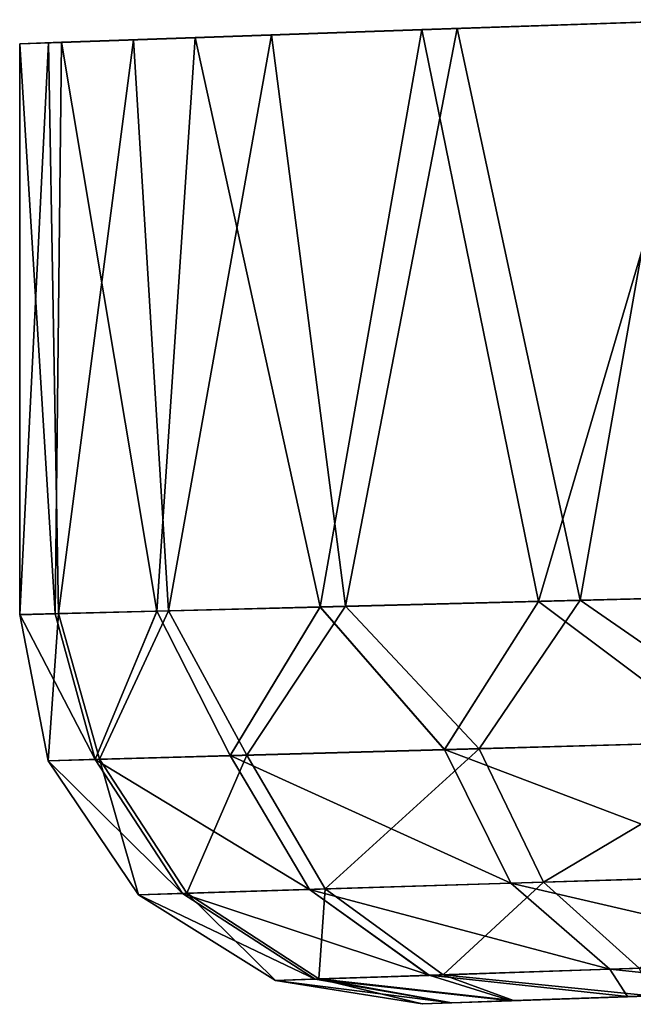
# Model space of a CAD drawing. Units: feet. Extents: x -4 to 15.9, y -5.8 to 1.1.
# Drawn here: x 13.6 to 13.7, y -1 to -0.8 of the extents above; entities that cross this region are included whole.
import ezdxf

# ---------------------------------------------------------------- set-up
doc = ezdxf.new("R2010")
doc.units = ezdxf.units.FT
doc.header["$MEASUREMENT"] = 0
doc.layers.get('0').update_dxf_attribs({"color": 255})
doc.layers.add('AFUWA-3-ARPM', color=4, linetype='Continuous')
doc.layers.add('AFUWA-P', color=2, linetype='Continuous')

# ---------------------------------------------------------------- blocks, each defined once
blk = doc.blocks.new('A$C7C103880')
at = {"linetype": 'Continuous', "lineweight": 0}
for p, q in [((4.77152, 0.50986), (4.82984, 0.51188)), ((4.8243, 0.51171), (4.77868, 0.51011)), ((4.77152, 0.50986), (4.72566, 0.50828)), ((4.77152, 0.50986), (4.75096, 0.39313)), ((4.77152, 0.50986), (4.77868, 0.51011)), ((4.79512, 0.39426), (4.77152, 0.50986)), ((4.77868, 0.51011), (4.77868, 0.51011)), ((4.77868, 0.51011), (4.77868, 0.51011)), ((4.72566, 0.50828), (4.69857, 0.50733)), ((4.71792, 0.39229), (4.72566, 0.50828)), ((4.69014, 0.50702), (4.69857, 0.50733)), ((4.69014, 0.50702), (4.69014, 0.39158)), ((4.69014, 0.39158), (4.69014, 0.50702)), ((4.6973, 0.39177), (4.69857, 0.50733)), ((4.79512, 0.39426), (4.75096, 0.39313)), ((4.79512, 0.39426), (4.75096, 0.39313)), ((4.79512, 0.39426), (4.77611, 0.36428)), ((4.79512, 0.39426), (4.84811, 0.3956)), ((4.79512, 0.39426), (4.84811, 0.3956)), ((4.83305, 0.36587), (4.79512, 0.39426)), ((4.6973, 0.39177), (4.71792, 0.39229)), ((4.6973, 0.39177), (4.71792, 0.39229)), ((4.7054, 0.36231), (4.71792, 0.39229)), ((4.75096, 0.39313), (4.71792, 0.39229)), ((4.75096, 0.39313), (4.71792, 0.39229)), ((4.73274, 0.36307), (4.71792, 0.39229)), ((4.75096, 0.39313), (4.73274, 0.36307)), ((4.77611, 0.36428), (4.75096, 0.39313)), ((4.69014, 0.39158), (4.6973, 0.39177)), ((4.6973, 0.39177), (4.69014, 0.39158)), ((4.69589, 0.36204), (4.69014, 0.39158)), ((4.69589, 0.36204), (4.69014, 0.39158)), ((4.7054, 0.36231), (4.6973, 0.39177)), ((4.83305, 0.36587), (4.77611, 0.36428)), ((4.7054, 0.36231), (4.73274, 0.36307)), ((4.77611, 0.36428), (4.73274, 0.36307)), ((4.74881, 0.33603), (4.73274, 0.36307)), ((4.77611, 0.36428), (4.78956, 0.3373)), ((4.7054, 0.36231), (4.69589, 0.36204)), ((4.71418, 0.33494), (4.69589, 0.36204)), ((4.69589, 0.36204), (4.71418, 0.33494)), ((4.72312, 0.33522), (4.7054, 0.36231)), ((4.78956, 0.3373), (4.84305, 0.33897)), ((4.74881, 0.33603), (4.78956, 0.3373)), ((4.80959, 0.31991), (4.78956, 0.3373)), ((4.72312, 0.33522), (4.71418, 0.33494)), ((4.71418, 0.33494), (4.7419, 0.31761)), ((4.71418, 0.33494), (4.7419, 0.31761)), ((4.72312, 0.33522), (4.74881, 0.33603)), ((4.72312, 0.33522), (4.74993, 0.31788)), ((4.74881, 0.33603), (4.77299, 0.31867)), ((4.80959, 0.31991), (4.85765, 0.32154)), ((4.77299, 0.31867), (4.74993, 0.31788)), ((4.77299, 0.31867), (4.80959, 0.31991)), ((4.74993, 0.31788), (4.7419, 0.31761)), ((4.7419, 0.31761), (4.77163, 0.31289)), ((4.7419, 0.31761), (4.77163, 0.31289)), ((4.81313, 0.31434), (4.85015, 0.31563)), ((4.85015, 0.31563), (4.81313, 0.31434)), ((4.77757, 0.3131), (4.77163, 0.31289)), ((4.77757, 0.3131), (4.77163, 0.31289)), ((4.78969, 0.31352), (4.77757, 0.3131)), ((4.77757, 0.3131), (4.78969, 0.31352)), ((4.78969, 0.31352), (4.81313, 0.31434)), ((4.81313, 0.31434), (4.78969, 0.31352))]:
    blk.add_line(p, q, dxfattribs=at)

msp = doc.modelspace()

# ---------------------------------------------------------------- linework, layer by layer
at = {"layer": 'AFUWA-3-ARPM'}
for points in [[(13.70039, -0.82917, 10.96254), (13.64207, -0.83119, 10.91597), (13.66567, -0.94679, 10.93767)], [(13.64922, -0.83094, 8.37719), (13.69484, -0.82934, 8.34135), (13.67416, -0.94658, 8.35579)], [(13.70039, -0.82917, 10.96254), (13.66567, -0.94679, 10.93767), (13.71866, -0.94545, 10.97246)], [(13.67416, -0.94658, 8.35579), (13.69484, -0.82934, 8.34135), (13.73121, -0.94513, 8.32183)], [(13.64207, -0.83119, 10.91597), (13.59621, -0.83277, 10.85362), (13.62151, -0.94792, 10.89214)], [(13.61169, -0.83225, 8.42154), (13.64922, -0.83094, 8.37719), (13.62661, -0.94779, 8.40194)], [(13.66567, -0.94679, 10.93767), (13.64207, -0.83119, 10.91597), (13.62151, -0.94792, 10.89214)], [(13.62661, -0.94779, 8.40194), (13.64922, -0.83094, 8.37719), (13.67416, -0.94658, 8.35579)], [(13.56069, -0.83403, 10.71455), (13.56784, -0.94928, 10.77779), (13.56912, -0.83372, 10.78396)], [(13.56651, -0.83383, 8.52796), (13.56852, -0.94927, 8.51969), (13.56069, -0.94947, 8.58577)], [(13.56651, -0.83383, 8.52796), (13.56069, -0.94947, 8.58577), (13.56069, -0.83403, 8.58577)], [(13.56069, -0.94947, 8.58577), (13.56069, -0.94947, 10.71455), (13.56069, -0.83403, 10.71455)], [(13.56069, -0.94947, 8.58577), (13.56069, -0.83403, 10.71455), (13.56069, -0.83403, 8.58577)], [(13.56784, -0.94928, 10.77779), (13.56069, -0.83403, 10.71455), (13.56069, -0.94947, 10.71455)], [(13.56852, -0.94927, 8.51969), (13.56651, -0.83383, 8.52796), (13.58374, -0.83323, 8.47246)], [(13.58847, -0.94876, 10.8379), (13.56912, -0.83372, 10.78396), (13.56784, -0.94928, 10.77779)], [(13.58374, -0.83323, 8.47246), (13.59082, -0.9487, 8.45769), (13.56852, -0.94927, 8.51969)], [(13.58847, -0.94876, 10.8379), (13.59621, -0.83277, 10.85362), (13.56912, -0.83372, 10.78396)], [(13.61169, -0.83225, 8.42154), (13.59082, -0.9487, 8.45769), (13.58374, -0.83323, 8.47246)], [(13.62151, -0.94792, 10.89214), (13.59621, -0.83277, 10.85362), (13.58847, -0.94876, 10.8379)], [(13.61169, -0.83225, 8.42154), (13.62661, -0.94779, 8.40194), (13.59082, -0.9487, 8.45769)], [(13.66567, -0.94679, 10.93767), (13.70359, -0.97518, 10.95767), (13.71866, -0.94545, 10.97246)], [(13.73121, -0.94513, 8.32183), (13.71509, -0.97486, 8.33608), (13.67416, -0.94658, 8.35579)], [(13.62151, -0.94792, 10.89214), (13.64665, -0.97677, 10.91253), (13.66567, -0.94679, 10.93767)], [(13.67416, -0.94658, 8.35579), (13.6537, -0.97658, 8.38076), (13.62661, -0.94779, 8.40194)], [(13.70359, -0.97518, 10.95767), (13.66567, -0.94679, 10.93767), (13.64665, -0.97677, 10.91253)], [(13.6537, -0.97658, 8.38076), (13.67416, -0.94658, 8.35579), (13.71509, -0.97486, 8.33608)], [(13.56644, -0.97901, 8.58577), (13.56069, -0.94947, 8.58577), (13.56852, -0.94927, 8.51969)], [(13.57595, -0.97874, 10.78678), (13.56784, -0.94928, 10.77779), (13.56069, -0.94947, 10.71455)], [(13.56069, -0.94947, 10.71455), (13.56644, -0.97901, 10.71455), (13.57595, -0.97874, 10.78678)], [(13.56069, -0.94947, 10.71455), (13.56644, -0.97901, 8.58577), (13.56644, -0.97901, 10.71455)], [(13.56069, -0.94947, 8.58577), (13.56644, -0.97901, 8.58577), (13.56069, -0.94947, 10.71455)], [(13.56852, -0.94927, 8.51969), (13.57684, -0.97872, 8.51033), (13.56644, -0.97901, 8.58577)], [(13.57595, -0.97874, 10.78678), (13.58847, -0.94876, 10.8379), (13.56784, -0.94928, 10.77779)], [(13.56852, -0.94927, 8.51969), (13.59082, -0.9487, 8.45769), (13.57684, -0.97872, 8.51033)], [(13.58847, -0.94876, 10.8379), (13.57595, -0.97874, 10.78678), (13.60328, -0.97798, 10.8542)], [(13.60664, -0.97789, 8.44039), (13.57684, -0.97872, 8.51033), (13.59082, -0.9487, 8.45769)], [(13.58847, -0.94876, 10.8379), (13.60328, -0.97798, 10.8542), (13.62151, -0.94792, 10.89214)], [(13.62661, -0.94779, 8.40194), (13.60664, -0.97789, 8.44039), (13.59082, -0.9487, 8.45769)], [(13.62151, -0.94792, 10.89214), (13.60328, -0.97798, 10.8542), (13.64665, -0.97677, 10.91253)], [(13.62661, -0.94779, 8.40194), (13.6537, -0.97658, 8.38076), (13.60664, -0.97789, 8.44039)], [(13.70359, -0.97518, 10.95767), (13.64665, -0.97677, 10.91253), (13.7136, -1.00208, 10.94279)], [(13.6537, -0.97658, 8.38076), (13.71509, -0.97486, 8.33608), (13.66673, -1.00354, 8.39328)], [(13.71509, -0.97486, 8.33608), (13.72439, -1.00174, 8.35137), (13.66673, -1.00354, 8.39328)], [(13.64665, -0.97677, 10.91253), (13.60328, -0.97798, 10.8542), (13.66011, -1.00375, 10.90045)], [(13.60664, -0.97789, 8.44039), (13.6537, -0.97658, 8.38076), (13.62252, -1.00493, 8.44924)], [(13.62252, -1.00493, 8.44924), (13.6537, -0.97658, 8.38076), (13.66673, -1.00354, 8.39328)], [(13.7136, -1.00208, 10.94279), (13.64665, -0.97677, 10.91253), (13.66011, -1.00375, 10.90045)], [(13.56644, -0.97901, 8.58577), (13.57684, -0.97872, 8.51033), (13.58473, -1.00611, 8.58577)], [(13.56644, -0.97901, 10.71455), (13.59367, -1.00583, 10.78239), (13.57595, -0.97874, 10.78678)], [(13.59367, -1.00583, 10.78239), (13.56644, -0.97901, 10.71455), (13.58473, -1.00611, 10.71455)], [(13.58473, -1.00611, 8.58577), (13.58473, -1.00611, 10.71455), (13.56644, -0.97901, 10.71455)], [(13.58473, -1.00611, 8.58577), (13.56644, -0.97901, 10.71455), (13.56644, -0.97901, 8.58577)], [(13.61936, -1.00502, 10.84569), (13.60328, -0.97798, 10.8542), (13.57595, -0.97874, 10.78678)], [(13.59367, -1.00583, 10.78239), (13.61936, -1.00502, 10.84569), (13.57595, -0.97874, 10.78678)], [(13.57684, -0.97872, 8.51033), (13.60664, -0.97789, 8.44039), (13.59451, -1.0058, 8.51491)], [(13.59451, -1.0058, 8.51491), (13.58473, -1.00611, 8.58577), (13.57684, -0.97872, 8.51033)], [(13.59451, -1.0058, 8.51491), (13.60664, -0.97789, 8.44039), (13.62252, -1.00493, 8.44924)], [(13.60328, -0.97798, 10.8542), (13.61936, -1.00502, 10.84569), (13.66011, -1.00375, 10.90045)], [(13.7136, -1.00208, 10.94279), (13.66011, -1.00375, 10.90045), (13.7282, -1.01951, 10.91982)], [(13.66673, -1.00354, 8.39328), (13.72439, -1.00174, 8.35137), (13.68609, -1.02094, 8.41269)], [(13.64354, -1.02238, 10.83244), (13.61936, -1.00502, 10.84569), (13.59367, -1.00583, 10.78239)], [(13.59451, -1.0058, 8.51491), (13.62252, -1.00493, 8.44924), (13.62123, -1.02314, 8.52208)], [(13.66011, -1.00375, 10.90045), (13.61936, -1.00502, 10.84569), (13.68014, -1.02114, 10.88169)], [(13.64354, -1.02238, 10.83244), (13.68014, -1.02114, 10.88169), (13.61936, -1.00502, 10.84569)], [(13.64637, -1.02229, 8.46304), (13.62123, -1.02314, 8.52208), (13.62252, -1.00493, 8.44924)], [(13.62252, -1.00493, 8.44924), (13.66673, -1.00354, 8.39328), (13.64637, -1.02229, 8.46304)], [(13.68609, -1.02094, 8.41269), (13.64637, -1.02229, 8.46304), (13.66673, -1.00354, 8.39328)], [(13.68014, -1.02114, 10.88169), (13.7282, -1.01951, 10.91982), (13.66011, -1.00375, 10.90045)], [(13.58473, -1.00611, 8.58577), (13.59451, -1.0058, 8.51491), (13.61245, -1.02344, 8.58577)], [(13.58473, -1.00611, 10.71455), (13.62047, -1.02317, 10.77553), (13.59367, -1.00583, 10.78239)], [(13.62047, -1.02317, 10.77553), (13.58473, -1.00611, 10.71455), (13.61245, -1.02344, 10.71455)], [(13.61245, -1.02344, 8.58577), (13.58473, -1.00611, 10.71455), (13.58473, -1.00611, 8.58577)], [(13.61245, -1.02344, 8.58577), (13.61245, -1.02344, 10.71455), (13.58473, -1.00611, 10.71455)], [(13.62047, -1.02317, 10.77553), (13.64354, -1.02238, 10.83244), (13.59367, -1.00583, 10.78239)], [(13.62123, -1.02314, 8.52208), (13.61245, -1.02344, 8.58577), (13.59451, -1.0058, 8.51491)], [(13.64354, -1.02238, 10.83244), (13.68368, -1.02671, 10.83873), (13.68014, -1.02114, 10.88169)], [(13.64637, -1.02229, 8.46304), (13.68609, -1.02094, 8.41269), (13.68837, -1.02654, 8.45394)], [(13.7282, -1.01951, 10.91982), (13.68014, -1.02114, 10.88169), (13.7207, -1.02542, 10.87887)], [(13.68368, -1.02671, 10.83873), (13.7207, -1.02542, 10.87887), (13.68014, -1.02114, 10.88169)], [(13.61245, -1.02344, 8.58577), (13.62123, -1.02314, 8.52208), (13.64218, -1.02816, 8.58577)], [(13.61245, -1.02344, 10.71455), (13.64812, -1.02795, 10.7634), (13.62047, -1.02317, 10.77553)], [(13.62047, -1.02317, 10.77553), (13.66023, -1.02753, 10.80116), (13.64354, -1.02238, 10.83244)], [(13.62047, -1.02317, 10.77553), (13.64812, -1.02795, 10.7634), (13.66023, -1.02753, 10.80116)], [(13.62123, -1.02314, 8.52208), (13.64637, -1.02229, 8.46304), (13.66066, -1.02751, 8.49808)], [(13.62123, -1.02314, 8.52208), (13.64815, -1.02795, 8.53657), (13.64218, -1.02816, 8.58577)], [(13.66066, -1.02751, 8.49808), (13.64815, -1.02795, 8.53657), (13.62123, -1.02314, 8.52208)], [(13.68368, -1.02671, 10.83873), (13.64354, -1.02238, 10.83244), (13.66023, -1.02753, 10.80116)], [(13.68837, -1.02654, 8.45394), (13.66066, -1.02751, 8.49808), (13.64637, -1.02229, 8.46304)], [(13.64812, -1.02795, 10.7634), (13.61245, -1.02344, 10.71455), (13.64218, -1.02816, 10.71455)], [(13.61245, -1.02344, 10.71455), (13.61245, -1.02344, 8.58577), (13.64218, -1.02816, 8.58577)], [(13.61245, -1.02344, 10.71455), (13.64218, -1.02816, 8.58577), (13.64218, -1.02816, 10.71455)], [(13.75034, -1.02438, 8.65869), (13.64218, -1.02816, 10.71455), (13.64218, -1.02816, 8.58577)], [(13.72935, -1.02511, 10.68669), (13.64218, -1.02816, 10.71455), (13.75034, -1.02438, 10.63956)], [(13.75034, -1.02438, 10.63956), (13.64218, -1.02816, 10.71455), (13.75034, -1.02438, 8.65869)], [(13.75034, -1.02438, 8.65869), (13.64218, -1.02816, 8.58577), (13.72935, -1.02511, 8.61157)], [(13.72935, -1.02511, 10.73829), (13.64812, -1.02795, 10.7634), (13.64218, -1.02816, 10.71455)], [(13.72935, -1.02511, 8.55997), (13.72935, -1.02511, 8.61157), (13.64218, -1.02816, 8.58577)], [(13.72935, -1.02511, 10.73829), (13.64218, -1.02816, 10.71455), (13.72935, -1.02511, 10.68669)], [(13.64815, -1.02795, 8.53657), (13.72935, -1.02511, 8.55997), (13.64218, -1.02816, 8.58577)], [(13.64812, -1.02795, 10.7634), (13.72935, -1.02511, 10.73829), (13.66023, -1.02753, 10.80116)], [(13.66066, -1.02751, 8.49808), (13.72935, -1.02511, 8.55997), (13.64815, -1.02795, 8.53657)], [(13.72935, -1.02511, 10.73829), (13.68368, -1.02671, 10.83873), (13.66023, -1.02753, 10.80116)], [(13.68837, -1.02654, 8.45394), (13.72935, -1.02511, 8.55997), (13.66066, -1.02751, 8.49808)], [(13.68368, -1.02671, 10.83873), (13.72935, -1.02511, 10.73829), (13.7207, -1.02542, 10.87887)]]:
    msp.add_3dface(points, dxfattribs=at)

# ---------------------------------------------------------------- block references
at = {"layer": 'AFUWA-P'}
msp.add_blockref('A$C7C103880', (8.87057, -1.34116), dxfattribs=at)

doc.saveas('drawing.dxf')
